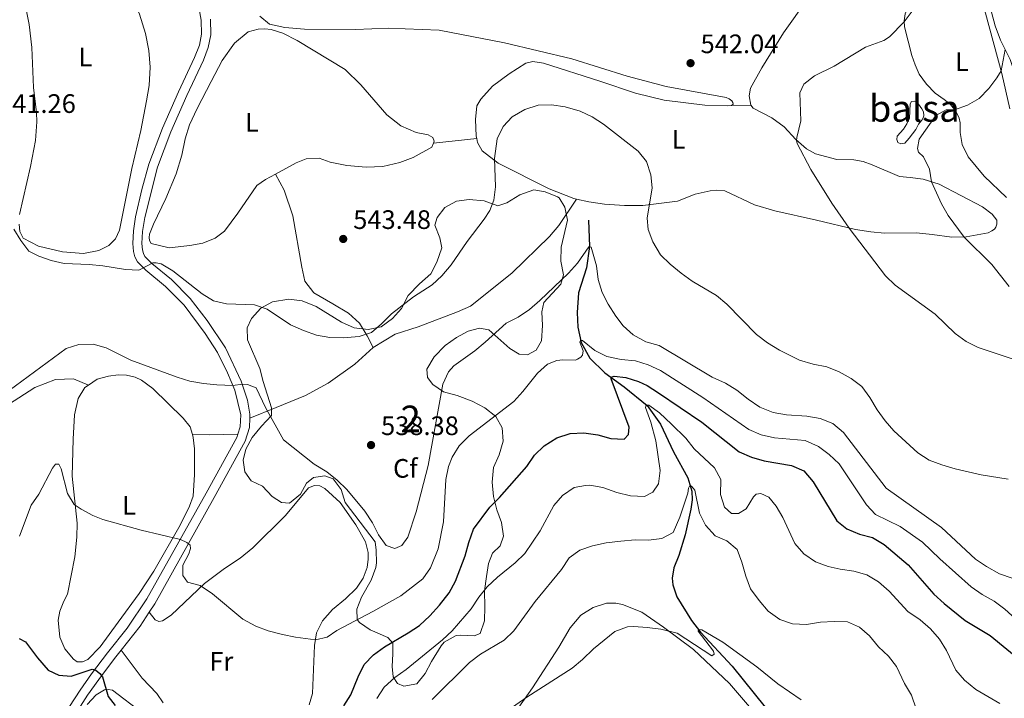
# Model space of a CAD drawing. Units: metres. Extents: x 628491 to 635430, y 702065 to 706822.
# Drawn here: x 634867 to 635236, y 702677 to 702931 of the extents above; entities that cross this region are included whole.
import ezdxf
from ezdxf.enums import TextEntityAlignment as Align

# ---------------------------------------------------------------- set-up
doc = ezdxf.new("R2010")
doc.units = ezdxf.units.M
doc.header["$MEASUREMENT"] = 0
doc.linetypes.add('DGN Style 3', pattern=[121.09594000000003, 86.49710000000002, -34.59884000000001])
for name, color, linetype, lineweight in [('Altimetria', 7, 'Continuous', 0), ('centroides', 7, 'Continuous', 0), ('Complex', 7, 'Continuous', 0), ('Entidades rusticas', 7, 'Continuous', 0), ('Hidrografía', 7, 'Continuous', 0), ('Viales-ffcc', 7, 'Continuous', 0), ('Zona arbolada', 7, 'Continuous', 0)]:
    doc.layers.add(name, color=color, linetype=linetype, lineweight=lineweight)
doc.styles.add('Style-Arial', font='txt')
doc.styles.add('Style-Arial Narrow', font='txt')

# ---------------------------------------------------------------- blocks, each defined once
blk = doc.blocks.new('5PATER')
at = {"layer": 'Altimetria', "linetype": 'Continuous', "lineweight": 0}
h = blk.add_hatch(color=250, dxfattribs=at)
edge = h.paths.add_edge_path()
edge.add_ellipse((1.001171767711639e-08, 1.001171767711639e-08), major_axis=(-1.095731443231309, -1.110710700762829), ratio=0.999422240966032, start_angle=0, end_angle=360)

msp = doc.modelspace()

# ---------------------------------------------------------------- linework, layer by layer
at = {"layer": 'Altimetria', "color": 30, "linetype": 'Continuous', "lineweight": 0, "flags": 128}
for points, elevation in [([(635238.841, 702803.794), (635226.0889999999, 702808.085), (635221.601, 702810.287), (635217.389, 702813.3030000001), (635209.953, 702820.6229999999), (635194.913, 702831.4580000001), (635191.294, 702834.915), (635177.717, 702852.899), (635171.223, 702862.155), (635163.3910000001, 702874.821), (635158.2590000001, 702884.591), (635157.967, 702885.6669999999), (635158.068, 702886.8049999999), (635159.6610000001, 702893.128), (635159.22, 702903.595), (635160.767, 702906.8700000001), (635164.754, 702909.996), (635172.098, 702913.628), (635183.7949999999, 702920.7350000001), (635190.7720000001, 702923.1540000001), (635192.8060000001, 702924.6329999999), (635198.3829999999, 702930.155), (635201.311, 702934.212)], 540), ([(635237.6329999999, 702831.017), (635231.149, 702839.2760000001), (635220.783, 702849.524), (635214.835, 702857.6440000001), (635212.3430000001, 702861.9850000001), (635208.6229999999, 702870.2220000001), (635207.7860000001, 702875.0190000001), (635205.6359999999, 702879.531), (635203.7450000001, 702881.29), (635203.2820000001, 702882.655), (635203.9820000001, 702886.273), (635210.2010000001, 702895.1259999999), (635214.0700000001, 702897.2690000001), (635217.2350000001, 702897.271), (635222.0900000001, 702898.962), (635226.429, 702901.44), (635230.064, 702905.202), (635233.122, 702909.233), (635234.6470000001, 702911.801), (635236.19, 702919.788)], 535), ([(634864.6570000001, 702852.463), (634867.2779999999, 702848.206), (634870.2479999999, 702844.1610000001), (634873.9439999999, 702842.3840000001), (634878.6359999999, 702840.6570000001), (634883.5290000001, 702839.6159999999), (634892.818, 702839.182), (634897.973, 702838.69), (634906.4539999999, 702837.2919999999), (634911.462, 702837.094), (634916.685, 702839.8200000001), (634917.97, 702839.8929999999), (634919.885, 702839.523), (634924.176, 702836.855), (634935.162, 702828.2180000001), (634939.513, 702825.6089999999), (634944.388, 702824.486), (634954.798, 702824.139), (634959.52, 702822.4850000001), (634968.3219999999, 702816.622), (634973.253, 702814.4269999999), (634978.1270000001, 702812.73), (634983.0549999999, 702811.814), (634988.1000000001, 702811.6669999999), (634994.0689999999, 702812.189), (634998.706, 702813.7409999999), (635002.46, 702816.923), (635006.159, 702820.71), (635014.3800000001, 702827.087), (635021.3759999999, 702831.6089999999), (635025.051, 702834.997), (635028.5320000001, 702839.0490000001), (635034.487, 702847.801), (635040.943, 702856.185), (635043.023, 702859.409), (635044.55, 702863.324), (635045.2239999999, 702868.28), (635044.7820000001, 702878.962), (635045.8300000001, 702886.348), (635047.9809999999, 702890.923), (635051.4369999999, 702894.53), (635056.169, 702897.3729999999), (635061.1980000001, 702898.9169999999), (635066.193, 702899.149), (635071.237, 702898.362), (635076.858, 702896.7609999999), (635081.378, 702894.527), (635085.6270000001, 702891.898), (635098.666, 702881.7220000001)], 540), ([(635098.666, 702881.7220000001), (635101.7679999999, 702877.804), (635103.3530000001, 702872.902), (635103.9280000001, 702867.926), (635101.9539999999, 702856.629), (635102.3770000001, 702852.342), (635104.1640000001, 702847.6740000001), (635107.0449999999, 702842.811), (635110.6229999999, 702839.3189999999), (635114.706, 702835.983), (635118.9040000001, 702832.986), (635128.0290000001, 702827.6159999999), (635131.8319999999, 702824.3700000001), (635143.038, 702813.03), (635147.057, 702809.8330000001), (635151.547, 702807.078), (635159.111, 702803.3530000001), (635164.1669999999, 702801.831), (635169.3430000001, 702800.8030000001), (635173.9820000001, 702798.94), (635178.4610000001, 702796.503), (635182.473, 702793.5190000001), (635185.5120000001, 702789.348), (635188.236, 702784.665), (635191.158, 702780.561), (635194.5149999999, 702776.8559999999), (635203.494, 702768.5490000001), (635207.703, 702765.8500000001), (635212.3999999999, 702764.04), (635217.435, 702762.544), (635227.227, 702760.337), (635237.2590000001, 702758.7350000001)], 540), ([(634862.908, 702791.95), (634884.2720000001, 702807.6710000001), (634889.014, 702809.2579999999), (634894.399, 702809.2930000001), (634899.2150000001, 702807.95), (634908.496, 702803.382), (634925.865, 702796.9950000001), (634930.639, 702795.5190000001), (634935.7690000001, 702794.547), (634940.747, 702794.071), (634946.706, 702793.858), (634950.3160000001, 702794.298), (634952.1669999999, 702794.212), (634955.521, 702792.9850000001), (634958.98, 702785.605), (634965.648, 702773.5260000001), (634977.23, 702764.321), (634981.94, 702761.483), (634985.861, 702758.3729999999), (634989.469, 702754.9010000001), (634996.2, 702746.712), (634999.0079999999, 702742.362), (635001.2779999999, 702737.8489999999), (635004.2350000001, 702733.835), (635007.4850000001, 702732.6610000001), (635010.047, 702733.8770000001), (635012.3360000001, 702736.9169999999), (635015.467, 702746.419), (635019.872, 702763.837), (635025.4580000001, 702794.3770000001), (635027.5109999999, 702798.956), (635029.5560000001, 702801.183), (635037.4739999999, 702806.855), (635041.3300000001, 702810.037), (635049.166, 702817.156), (635053.6140000001, 702819.4839999999), (635057.9180000001, 702822.3729999999), (635061.7220000001, 702825.7420000001), (635072.56, 702836), (635075.9110000001, 702839.712), (635080.1510000001, 702845.902), (635081, 702845.6669999999), (635082.9580000001, 702838.773), (635083.6780000001, 702833.621), (635085.118, 702828.737), (635087.452, 702824.3160000001), (635090.2919999999, 702819.869), (635093.023, 702816.2350000001), (635096.7380000001, 702812.8900000001), (635101.4890000001, 702810.206), (635106.5149999999, 702808.862), (635126.3729999999, 702796.9580000001), (635131.3759999999, 702794.7409999999), (635135.6059999999, 702792.075), (635139.8770000001, 702788.673), (635144.291, 702785.7790000001), (635149.2620000001, 702783.7239999999), (635154.183, 702782.837), (635161.913, 702782.3600000001), (635166.842, 702781.4110000001), (635171.605, 702779.5760000001), (635175.6159999999, 702776.263), (635191.534, 702755.3900000001), (635212.345, 702740.5889999999), (635225.0109999999, 702728.713), (635229.1769999999, 702725.9510000001), (635234.0630000001, 702723.274), (635238.7930000001, 702721.6510000001)], 535), ([(634866.8060000001, 702737.287), (634871.1740000001, 702748.969), (634874.0430000001, 702753.0630000001), (634879.1640000001, 702762.871), (634880.2350000001, 702764.3030000001), (634881.4469999999, 702764.308), (634882.3300000001, 702762.645), (634884.76, 702753.388), (634887.19, 702749.2790000001), (634889.8160000001, 702747.4979999999), (634894.254, 702745.1510000001), (634897.9469999999, 702743.6510000001), (634912.4169999999, 702739.649), (634927.1340000001, 702736.155), (634929.527, 702734.987), (634930.712, 702733.96), (634930.8940000001, 702732.7420000001), (634930.2350000001, 702730.729), (634928.02, 702726.439), (634927.9180000001, 702722.558), (634929.673, 702720.1599999999), (634934.507, 702718.804), (634939.084, 702715.72), (634950.5020000001, 702706.1780000001), (634955.281, 702703.594), (634959.9850000001, 702701.9010000001), (634965.284, 702700.48), (634970.2069999999, 702699.4280000001), (634977.675, 702698.439), (634982.048, 702699.4280000001), (634985.7509999999, 702702.004), (634999.1340000001, 702709.0549999999), (635009.6880000001, 702715.03), (635017.902, 702721.3319999999), (635020.7609999999, 702725.433), (635023.648, 702732.5490000001), (635025.726, 702742.723), (635026.503, 702758.5970000001), (635027.5320000001, 702763.466), (635028.898, 702767.0150000001), (635031.5290000001, 702771.267), (635035.2720000001, 702775.0090000001), (635052.003, 702787.8999999999), (635055.395, 702791.5530000001), (635060.9380000001, 702798.4280000001), (635064.6159999999, 702801.81), (635068.119, 702803.23), (635070.371, 702803.4909999999), (635075.1089999999, 702803.402), (635075.8999999999, 702803.6669999999), (635077.1329999999, 702804.49), (635077.828, 702805.185), (635078.0120000001, 702806.784), (635076.7890000001, 702810.0519999999), (635076.9839999999, 702810.689), (635077.7320000001, 702810.6680000001), (635082.4099999999, 702806.946), (635086.8929999999, 702804.7250000001), (635092.2080000001, 702803.6440000001), (635097.598, 702803.128), (635102.4029999999, 702801.5419999999), (635106.969, 702799.504), (635122.861, 702789.388), (635140.1140000001, 702777.3189999999), (635144.6939999999, 702775.315), (635149.7139999999, 702774.1669999999), (635161.2450000001, 702773.1669999999), (635166.1780000001, 702771.006), (635170.162, 702767.9850000001), (635173.9680000001, 702764.4680000001), (635184.1710000001, 702749.0819999999), (635187.5730000001, 702745.412), (635196.824, 702741.017), (635205.159, 702735.0590000001), (635211.6510000001, 702728.8319999999), (635223.4569999999, 702718.3319999999), (635227.571, 702715.49), (635232.048, 702712.9739999999)], 530), ([(635000.655, 702676.493), (635003.3740000001, 702680.6869999999), (635007.3859999999, 702684.344), (635011.632, 702687.395), (635025.2860000001, 702698.477), (635028.976, 702701.8530000001), (635036.067, 702710.098), (635038.855, 702714.479), (635042.0460000001, 702718.328), (635045.8940000001, 702721.993), (635052.5549999999, 702727.342), (635056.128, 702730.8389999999), (635061.959, 702739.3700000001), (635066.98, 702748.81), (635070.291, 702752.547), (635074.604, 702755.6070000001), (635078.939, 702756.408), (635080.4720000001, 702756.439), (635085.405, 702755.6329999999), (635090.665, 702753.7490000001), (635095.7990000001, 702752.4739999999), (635101.067, 702752.229), (635104.1740000001, 702753.8230000001), (635106.216, 702756.977), (635106.896, 702761.97), (635105.2139999999, 702773.146), (635103.4369999999, 702780.142), (635101.3910000001, 702785.6229999999), (635101.6270000001, 702786.4720000001), (635102.591, 702786.5179999999), (635106.5989999999, 702783.541), (635111.1229999999, 702779.3729999999), (635116.483, 702774.038), (635119.5800000001, 702770.112), (635127.277, 702762.993), (635129.618, 702758.5719999999), (635129.5460000001, 702753.0260000001), (635130.9780000001, 702748.243), (635133.5989999999, 702745.8640000001), (635136.2720000001, 702745.865), (635139.0970000001, 702747.6089999999), (635141.8870000001, 702752.0619999999), (635142.9110000001, 702753.068), (635144.592, 702753.31), (635147.5490000001, 702751.9140000001), (635150.3130000001, 702748.598), (635152.8940000001, 702744.315), (635157.325, 702734.659), (635160.6780000001, 702730.6869999999), (635165.0900000001, 702727.685), (635169.8289999999, 702726.007), (635174.355, 702724.9469999999), (635179.504, 702724.2420000001), (635184.315, 702722.889), (635188.7180000001, 702720.2180000001), (635192.685, 702716.7220000001), (635199.706, 702709.088), (635204.291, 702705.9180000001), (635208.1610000001, 702702.645), (635211.5149999999, 702698.744), (635214.189, 702694.5190000001), (635217.7320000001, 702687.1059999999), (635220.98, 702683.308), (635225.1810000001, 702679.872), (635234.1540000001, 702674.595)], 520), ([(635021.371, 702676.1640000001), (635035.4070000001, 702689.9169999999), (635039.5160000001, 702693.0519999999), (635048.351, 702698.381), (635051.9850000001, 702701.818), (635059.9920000001, 702712.865), (635069.8929999999, 702724.9010000001), (635072.7139999999, 702729.21), (635076.773, 702732.129), (635081.5190000001, 702733.7320000001), (635086.639, 702734.8), (635092.1939999999, 702735.4709999999), (635097.517, 702735.973), (635102.5390000001, 702735.8770000001), (635107.5020000001, 702736.4610000001), (635111.702, 702738.773), (635114.2390000001, 702744.48), (635117.21, 702753.493), (635117.5090000001, 702755.3740000001), (635117.814, 702756.1140000001), (635118.598, 702756.129), (635119.8770000001, 702754.635), (635121.645, 702745.929), (635123.8970000001, 702741.473), (635127.493, 702737.534), (635131.851, 702735.5760000001), (635135.72, 702732.405), (635137.494, 702727.648), (635138.952, 702722.3119999999), (635140.7760000001, 702717.658), (635143.926, 702713.22), (635147.412, 702709.2250000001), (635151.6769999999, 702706.084), (635156.425, 702704.5109999999), (635161.7609999999, 702704.2), (635167.0120000001, 702705.148), (635172.1499999999, 702705.3700000001), (635177.145, 702705.1740000001), (635181.5390000001, 702703.271), (635185.3160000001, 702699.993), (635188.702, 702695.868), (635192.408, 702692.4029999999), (635195.5120000001, 702688.4809999999), (635198.517, 702682.0860000001), (635201.075, 702677.6710000001), (635202.7960000001, 702672.6370000001)], 515), ([(635232.048, 702712.9739999999), (635236.0530000001, 702709.9809999999), (635240.1059999999, 702706.314), (635247.906, 702700.0530000001), (635260.2620000001, 702688.5430000001), (635267.321, 702681.1100000001), (635271.061, 702677.727), (635281.929, 702670.3659999999)], 530), ([(635048.7209999999, 702671.281), (635056.922, 702677.003), (635073.9580000001, 702687.868), (635077.815, 702691.0490000001), (635081.8430000001, 702695.0390000001), (635089.855, 702701.6000000001), (635094.5970000001, 702703.31), (635096.96, 702703.4450000001), (635101.952, 702703.1610000001), (635107.176, 702702.443), (635113.2450000001, 702701.02), (635126.206, 702692.4480000001), (635127.149, 702693.065), (635126.9280000001, 702694.176), (635121.152, 702701.699), (635121.24, 702702.338), (635122.4839999999, 702702.2339999999), (635130.416, 702697.5719999999), (635143.074, 702688.2960000001), (635150.9240000001, 702681.9269999999), (635159.669, 702675.987)], 510)]:
    msp.add_lwpolyline(points, dxfattribs=dict(at, elevation=elevation))
at = {"layer": 'Altimetria', "color": 30, "linetype": 'Continuous', "lineweight": 30, "elevation": 525, "flags": 128}
for points in [[(634988.281, 702673.6669999999), (634990.994, 702677.8659999999), (634993.6640000001, 702684.6089999999), (634995.996, 702689.287), (634999.4780000001, 702692.875), (635003.5449999999, 702695.8600000001), (635012.4850000001, 702701.115), (635016.6270000001, 702703.912), (635020.5789999999, 702707.53), (635024.183, 702711.416), (635027.736, 702716.04), (635030.1159999999, 702720.436), (635033.8319999999, 702730.003), (635035.1089999999, 702734.9469999999), (635036.915, 702739.9610000001), (635043.0260000001, 702748.216), (635046.6159999999, 702751.8189999999), (635056.8470000001, 702763.53), (635059.773, 702767.764), (635063.344, 702771.2579999999), (635068.139, 702774.2110000001), (635073.2050000001, 702775.787), (635078.308, 702776.047), (635083.456, 702775.342), (635088.337, 702773.9299999999), (635093.3360000001, 702773.78), (635095.0430000001, 702775.5020000001), (635095.2930000001, 702778.2390000001), (635088.483, 702796.354), (635088.5, 702796.9950000001), (635089.6499999999, 702797.392), (635094.021, 702796.8859999999), (635098.8200000001, 702795.369), (635102.065, 702793.788), (635106.271, 702791.071), (635122.4839999999, 702780.139), (635136.4809999999, 702768.94), (635141.0590000001, 702766.9299999999), (635145.895, 702765.6510000001), (635156.1610000001, 702763.8260000001), (635160.7250000001, 702761.79), (635164.199, 702757.7760000001), (635173.0430000001, 702743.037), (635176.815, 702740.087), (635181.5360000001, 702738.038), (635186.493, 702736.804), (635190.8019999999, 702734.263), (635199.875, 702726.5819999999), (635209.4469999999, 702715.615), (635213.31, 702712.1100000001), (635221.2150000001, 702705.7450000001), (635230.5050000001, 702700.051), (635244.4569999999, 702688.7749999999)], [(634866.6599999999, 702698.9850000001), (634868.98, 702697.7479999999), (634873.49, 702691.6780000001), (634877.503, 702687.0830000001), (634881.4450000001, 702685.199), (634886.104, 702684.8260000001), (634894.0320000001, 702687.422), (634895.4140000001, 702687.1000000001), (634896.913, 702685.8489999999), (634897.9140000001, 702684.5760000001), (634899.9650000001, 702677.1799999999), (634902.6229999999, 702673.905)]]:
    msp.add_lwpolyline(points, dxfattribs=at)
at = {"layer": 'Complex', "color": 142, "linetype": 'Continuous', "lineweight": 0, "elevation": 534.999, "flags": 128}
msp.add_lwpolyline([(635200.254, 702886.619), (635202.726, 702889.8330000001), (635203.7409999999, 702891.838), (635204.9199999999, 702893.3389999999), (635205.521, 702894.5), (635205.6440000001, 702895.102), (635205.537, 702896.4950000001), (635204.959, 702897.544), (635203.1030000001, 702900.158), (635202.2209999999, 702900.5020000001), (635201.111, 702900.281), (635200.6270000001, 702899.51), (635200.271, 702894.067), (635199.324, 702891.9180000001), (635198.0970000001, 702889.99), (635195.6769999999, 702887.381), (635195.5360000001, 702886.101), (635196.006, 702884.9839999999), (635197.0249999999, 702884.423), (635198.602, 702884.774)], close=True, dxfattribs=at)
at = {"layer": 'Complex', "color": 92, "linetype": 'DGN Style 3', "lineweight": 0}
msp.add_polyline3d([(635032.1340000001, 702700.287, 526.946), (635037.159, 702700.0150000001, 527.042), (635039.4029999999, 702700.902, 527.044), (635041.0120000001, 702705.6159999999, 527.376), (635041.148, 702710.815, 527.933), (635041.02, 702716.8060000001, 528.044), (635041.817, 702722.247, 528.2760000000001), (635042.5009999999, 702727.101, 529.269), (635044.0279999999, 702730.9820000001, 530.493), (635046.881, 702733.7579999999, 530.827), (635048.1869999999, 702737.3589999999, 531.05), (635047.3929999999, 702742.44, 530.939), (635045.6640000001, 702747.189, 531.1610000000001), (635044.3700000001, 702752.212, 531.495), (635043.94, 702757.5689999999, 532.163), (635044.44, 702763.044, 533.054), (635046.5630000001, 702767.906, 534.612), (635048.0490000001, 702772.9280000001, 535.28), (635047.6089999999, 702777.9280000001, 535.614), (635045.2280000001, 702782.267, 536.171), (635041.108, 702785.5109999999, 537.062), (635036.396, 702787.915, 537.5070000000001), (635030.7949999999, 702790.074, 538.029), (635025.659, 702791.4709999999, 539.908), (635021.665, 702794.217, 541.181), (635019.666, 702796.835, 541.626), (635019.392, 702799.9780000001, 541.849), (635022.149, 702804.5390000001, 541.96), (635026.307, 702808.855, 541.96), (635030.565, 702811.845, 541.96), (635034.9469999999, 702814.253, 541.96), (635039.1100000001, 702815.3559999999, 541.849), (635042.658, 702814.764, 541.849), (635050.527, 702807.716, 541.069), (635054.0360000001, 702805.628, 540.624), (635057.165, 702805.3319999999, 540.513), (635060.3470000001, 702807.102, 540.513), (635062.433, 702810.54, 540.513), (635062.7280000001, 702816.3770000001, 540.513), (635062.504, 702821.443, 540.513), (635063.2390000001, 702824.9880000001, 540.735), (635069.618, 702831.8049999999, 540.29), (635070.7080000001, 702835.3400000001, 541.292), (635069.6300000001, 702840.429, 541.626), (635069.77, 702845.771, 541.626), (635072.105, 702855.865, 542.519), (635071.1599999999, 702860.773, 542.739), (635068.969, 702864.1810000001, 543.073), (635068.3670000001, 702864.6359999999, 543.162), (635063.827, 702866.5249999999, 543.964), (635059.497, 702867.2080000001, 543.964), (635054.317, 702865.348, 544.075), (635049.463, 702862.3389999999, 544.298), (635046.0120000001, 702861.2180000001, 544.298), (635040.858, 702863.0630000001, 544.966), (635035.2420000001, 702863.638, 545.856), (635030.521, 702862.9780000001, 546.19), (635026.182, 702860.5970000001, 546.19), (635023.3049999999, 702856.895, 545.968), (635022.446, 702853.9950000001, 545.522), (635024.246, 702849.244, 544.966), (635025.0730000001, 702845.4439999999, 544.966), (635023.229, 702840.131, 544.966), (635020.898, 702835.7180000001, 545.189), (635016.737, 702831.9780000001, 545.745), (635012.4850000001, 702827.5689999999, 545.737), (635009.922, 702822.69, 545.633), (635006.5619999999, 702818.9880000001, 545.745), (635002.3319999999, 702815.8470000001, 545.652), (634997.4720000001, 702814.807, 545.856), (634992.1429999999, 702815.4450000001, 546.19), (634987.423, 702817.564, 546.19), (634977.9780000001, 702823.416, 546.433), (634972.706, 702825.5430000001, 546.753), (634967.764, 702826.2039999999, 546.636), (634961.587, 702825.23, 546.636), (634957.199, 702822.8459999999, 546.636), (634953.675, 702818.9469999999, 546.524), (634952.088, 702815.496, 546.0790000000001), (634952.256, 702811.0009999999, 544.966), (634956.892, 702800.192, 542.96), (634958.119, 702795.381, 542.294), (634961.209, 702785.4650000001, 542.294), (634961.206, 702782.6140000001, 541.849), (634957.469, 702778.5390000001, 541.148), (634953.9280000001, 702774.354, 540.796), (634951.6089999999, 702769.9650000001, 540.179), (634950.5730000001, 702765.7860000001, 539.845), (634951.2450000001, 702761.4920000001, 539.7330000000001), (634953.581, 702758.1529999999, 539.7330000000001), (634957.875, 702756.1159999999, 540.4010000000001), (634961.409, 702752.246, 540.179), (634964.983, 702749.943, 540.179), (634967.8999999999, 702749.7239999999, 540.179), (634972.0490000001, 702753.0360000001, 540.179), (634974.2960000001, 702757.183, 540.179), (634976.9199999999, 702759.395, 540.29), (634981.139, 702759.926, 540.735), (634984.338, 702758.8729999999, 540.851), (634987.2779999999, 702754.8470000001, 540.958), (634988.791, 702750.0320000001, 540.958), (635000.0220000001, 702735.27, 539.288), (635000.4369999999, 702732.051, 539.177), (635000.527, 702727.345, 538.398), (635000.2579999999, 702725.608, 538.14), (634998.577, 702720.9099999999, 537.5070000000001), (634994.9169999999, 702714.52, 537.062), (634993.2309999999, 702710.003, 536.616), (634993.344, 702706.1510000001, 535.948), (634994.2250000001, 702704.956, 535.6510000000001), (634998.229, 702702.1740000001, 534.612), (635004.784, 702699.3659999999, 533.499), (635006.6510000001, 702697.1780000001, 533.388), (635006.689, 702693.186, 532.275), (635006.493, 702688.416, 530.3820000000001), (635006.8219999999, 702684.6300000001, 529.38), (635008.466, 702682.092, 528.712), (635010.8630000001, 702681.1030000001, 527.821), (635015.6610000001, 702681.9750000001, 527.488), (635018.7550000001, 702685.814, 527.488), (635021.227, 702690.382, 527.042), (635024.8, 702696.2039999999, 527.042), (635025.9580000001, 702697.571, 527.022), (635030.389, 702700.0490000001, 526.931)], close=True, dxfattribs=at)
at = {"layer": 'Entidades rusticas', "color": 92, "linetype": 'Continuous', "lineweight": 0, "extrusion": (0.03854536406263029, 0.0008990172376123682, 0.9992564469030389), "elevation": 25654.70563785109, "flags": 128}
msp.add_lwpolyline([(687898.1142974242, -650845.4121132004), (687898.1142974242, -650852.6224333737)], dxfattribs=at)
at = {"layer": 'Entidades rusticas', "color": 92, "linetype": 'Continuous', "lineweight": 0}
for points in [[(635240.538, 702908.2139999999, 534.097), (635240.0530000001, 702910.0660000001, 534.244), (635238.037, 702916.0700000001, 534.745), (635234.4140000001, 702923.3640000001, 535.245), (635232.379, 702928.656, 535.5790000000001), (635230.2110000001, 702937.051, 536.303), (635227.0390000001, 702951.9950000001, 537.973), (635223.0760000001, 702978.933, 539.866), (635220.3319999999, 702999.354, 541.814), (635218.764, 703006.166, 542.482), (635215.6370000001, 703016.048, 543.094), (635211.9380000001, 703028.5819999999, 544.597), (635209.233, 703039.5930000001, 545.376), (635208.104, 703048.2110000001, 546.1560000000001), (635205.4510000001, 703061.217, 546.99), (635199.4680000001, 703083.148, 549.8290000000001)], [(634863.7509999999, 703010.378, 549.971), (634870.79, 703006.986, 549.47), (634875.324, 703003.233, 549.415), (634881.199, 702997.591, 548.914), (634885.4950000001, 702991.527, 548.524), (634890.1270000001, 702983.3160000001, 548.023), (634911.692, 702933.145, 544.461), (634913.996, 702925.8500000001, 544.1270000000001), (634915.2520000001, 702919.4029999999, 543.737), (634915.7320000001, 702913.2250000001, 543.514), (634915.3740000001, 702906.3570000001, 543.236), (634914.405, 702900.6440000001, 543.1800000000001), (634912.26, 702889.5109999999, 542.5120000000001), (634908.8910000001, 702875.166, 541.844), (634904.2239999999, 702852.0530000001, 540.9540000000001), (634902.7509999999, 702848.8840000001, 540.898), (634900.2960000001, 702846.311, 540.843), (634896.54, 702844.4140000001, 540.676), (634890.7390000001, 702843.354, 540.453), (634882.844, 702843.9880000001, 540.397), (634873.9169999999, 702846.04, 540.509), (634868.1510000001, 702849.041, 540.509), (634866.8640000001, 702851.605, 540.453), (634866.615, 702854.3200000001, 540.397)], [(635201.193, 702917.6400000001, 538.585), (635198.48, 702928.3670000001, 539.865), (635198.3600000001, 702930.5789999999, 540.032), (635198.713, 702933.172, 540.032), (635200.1130000001, 702936.271, 540.144), (635203.8630000001, 702942.017, 540.144), (635213.8119999999, 702955.869, 539.587), (635217.433, 702962.1529999999, 539.476), (635218.8360000001, 702962.6510000001, 539.476), (635220.0009999999, 702962.229, 539.42), (635222.01, 702958.6840000001, 539.309), (635224.406, 702952.1710000001, 538.696), (635227.142, 702939.6259999999, 537.583), (635234.906, 702910.842, 534.9110000000001), (635237.9439999999, 702897.577, 533.3530000000001)], [(634872.0549999999, 702905.5660000001, 542.067), (634871.3430000001, 702920.588, 542.735), (634870.395, 702929.273, 543.125), (634869.04, 702936.0789999999, 543.347), (634861.53, 702959.547, 545.964)], [(635162.0660000001, 702938.865, 544.907), (635153.0700000001, 702926.057, 543.181), (635144.9569999999, 702912.906, 542.179), (635140.767, 702905.318, 541.678), (635140.264, 702902.4450000001, 541.567), (635140.815, 702898.9739999999, 541.456)], [(635133.612, 702898.8060000001, 541.734), (635134.1969999999, 702899.361, 541.734), (635134.1410000001, 702899.9680000001, 541.79), (635133.7649999999, 702900.548, 541.845), (635132.753, 702901.3940000001, 541.845), (635131.5900000001, 702901.888, 541.957), (635109.104, 702906.0050000001, 542.402), (635094.558, 702909.842, 542.458), (635073.773, 702916.338, 542.235), (635048.594, 702922.378, 542.569), (635024.057, 702927.119, 543.07), (635004.939, 702927.8330000001, 543.404), (634992.632, 702927.371, 543.738), (634973.605, 702927.477, 544.4060000000001), (634966.1710000001, 702928.0279999999, 544.573), (634960.5050000001, 702929.388, 544.573), (634956.838, 702932.2990000001, 544.628)], [(634962.744, 702873.1370000001, 544.035), (634958.996, 702871.074, 544.126), (634955.7309999999, 702868.879, 544.07), (634948.5449999999, 702858.4469999999, 543.458), (634943.594, 702851.77, 542.846), (634940.102, 702849.0460000001, 542.623), (634935.53, 702847.277, 542.289), (634930.622, 702846.301, 541.955), (634922.8330000001, 702845.507, 541.789), (634916.1399999999, 702847.1440000001, 541.566), (634915.4199999999, 702848.2320000001, 541.566), (634915.307, 702849.3389999999, 541.622), (634915.517, 702850.5449999999, 541.844), (634916.9709999999, 702854.3559999999, 542.178), (634921.571, 702864, 542.735), (634925.4480000001, 702873.271, 543.013), (634927.592, 702880.271, 543.4590000000001), (634928.855, 702886.3319999999, 543.57), (634930.4880000001, 702891.5279999999, 543.96), (634933.3589999999, 702897.7250000001, 544.071), (634938.5430000001, 702907.888, 544.683), (634942.6680000001, 702915.727, 544.628), (634947.3630000001, 702922.1969999999, 544.628), (634952.4990000001, 702926.446, 544.628), (634956.233, 702927.4890000001, 544.628), (634958.73, 702927.601, 544.628), (634961.1100000001, 702927.29, 544.628), (634965.423, 702925.9650000001, 544.516), (634970.875, 702923.256, 544.238), (634988.871, 702912.308, 543.793), (634994.709, 702906.632, 543.57), (635004.4610000001, 702895.2930000001, 543.236), (635009.628, 702891.202, 542.79), (635015.4439999999, 702888.733, 542.289), (635019.8740000001, 702887.798, 542.289), (635021.666, 702886.824, 542.289), (635022.199, 702885.4210000001, 542.289), (635021.926, 702884.713, 542.379)], [(635038.104, 702886.4880000001, 540.748), (635037.949, 702887.3759999999, 540.788), (635037.7180000001, 702893.548, 540.732), (635038.173, 702898.6669999999, 540.732), (635039.7, 702901.193, 540.732), (635044.034, 702906.105, 540.676), (635050.2849999999, 702910.7520000001, 541.066), (635056.554, 702914.7220000001, 541.289), (635059.1359999999, 702915.331, 541.289), (635063.182, 702914.6910000001, 541.2330000000001), (635084.2820000001, 702908.0090000001, 541.177), (635097.6329999999, 702903.4180000001, 541.289), (635108.436, 702900.8900000001, 541.456), (635123.6740000001, 702898.9950000001, 541.9010000000001), (635132.2550000001, 702898.699, 541.678), (635133.612, 702898.8060000001, 541.734)], [(635236.648, 702864.3970000001, 531.6270000000001), (635228.301, 702872.2779999999, 532.072), (635222.3640000001, 702879.632, 532.518), (635220.0260000001, 702884.254, 533.13), (635219.3219999999, 702888.656, 533.631), (635219.31, 702892.2919999999, 534.1320000000001), (635218.9639999999, 702894.047, 534.466), (635217.7139999999, 702896.6810000001, 534.856), (635215.6780000001, 702899.193, 535.468), (635213.375, 702901.071, 536.247), (635209.9099999999, 702903.4780000001, 536.859), (635206.754, 702906.804, 537.36), (635203.9299999999, 702910.548, 537.806), (635202.419, 702914.1159999999, 538.028), (635201.193, 702917.6400000001, 538.585)], [(634866.817, 702857.95, 540.397), (634870.922, 702875.9099999999, 540.843), (634872.783, 702885.733, 541.121), (634873.2139999999, 702892.6710000001, 541.399), (634873.1270000001, 702896.166, 541.566), (634872.0549999999, 702905.5660000001, 542.067)], [(635140.815, 702898.9739999999, 541.456), (635141.6769999999, 702897.882, 541.4), (635148.6740000001, 702894.2420000001, 541.01), (635153.325, 702890.842, 540.621), (635157.69, 702886.094, 540.008), (635161.767, 702882.531, 539.563), (635165.0700000001, 702880.7339999999, 539.563), (635173.068, 702878.6000000001, 538.7280000000001), (635179.4070000001, 702878.4340000001, 538.171), (635183.0249999999, 702877.8049999999, 537.949), (635186.345, 702876.649, 537.837), (635196.6000000001, 702872.247, 536.279), (635200.5449999999, 702871.858, 535.5550000000001), (635205.446, 702871.1950000001, 535.444), (635211.4210000001, 702869.3640000001, 534.609), (635227.6610000001, 702860.814, 533.997), (635231.368, 702858.115, 533.217), (635233.0889999999, 702855.7890000001, 532.995), (635233.017, 702854.4010000001, 532.995), (635232.7380000001, 702853.2679999999, 532.995), (635232.217, 702852.4269999999, 533.162), (635231.131, 702851.8130000001, 533.273), (635229.7930000001, 702851.065, 533.718), (635221.557, 702849.534, 534.8870000000001), (635216.209, 702849.46, 535.667), (635208.824, 702850.5090000001, 536.669), (635202.994, 702851.0530000001, 537.17), (635190.9820000001, 702850.976, 538.784), (635185.899, 702851.4650000001, 539.619), (635180.0419999999, 702852.331, 539.7860000000001), (635165.524, 702855.8829999999, 541.122), (635149.862, 702859.3219999999, 541.957), (635142.26, 702861.588, 542.179), (635131.1699999999, 702866.797, 541.957), (635127.935, 702867.095, 541.9010000000001), (635125.6130000001, 702866.871, 541.9010000000001), (635119.949, 702865.594, 541.567), (635113.395, 702862.9850000001, 540.955), (635100.3800000001, 702861.331, 539.7860000000001), (635093.5390000001, 702861.4029999999, 539.229), (635085.9610000001, 702861.8859999999, 538.895), (635080.138, 702862.716, 538.784), (635075.506, 702863.7509999999, 538.784)], [(635021.926, 702884.713, 542.379), (635021.358, 702883.233, 542.568), (635014.344, 702879.3900000001, 542.846), (635009.3389999999, 702877.4180000001, 542.846), (635002.8870000001, 702875.9839999999, 543.013), (634996.6429999999, 702875.719, 543.236), (634989.4240000001, 702876.3, 543.347), (634983.257, 702877.567, 543.403), (634979.0549999999, 702879.0660000001, 543.625), (634974.203, 702878.8729999999, 543.9590000000001), (634970.494, 702877.402, 543.848), (634962.744, 702873.1370000001, 544.035)], [(635075.506, 702863.7509999999, 538.784), (635074.541, 702863.967, 538.784), (635065.298, 702867.5590000001, 539.118), (635046.2, 702877.2180000001, 539.619), (635040.156, 702881.8659999999, 540.342), (635038.3829999999, 702884.906, 540.676), (635038.104, 702886.4880000001, 540.748)], [(634892.631, 702794.0320000001, 533.587), (634895.8119999999, 702796.1810000001, 534.052), (634900.1540000001, 702797.3500000001, 534.219), (634903.696, 702797.8630000001, 534.163), (634906.8999999999, 702797.743, 534.163), (634910.088, 702797.0179999999, 534.163), (634912.517, 702795.8500000001, 534.163), (634916.71, 702792.676, 534.052), (634928.1440000001, 702781.578, 533.551), (634930.6969999999, 702778.375, 533.217), (634931.547, 702775.4979999999, 532.895)], [(634931.547, 702775.4979999999, 532.895), (634931.8759999999, 702774.389, 532.771), (634932.3330000001, 702770.065, 532.549), (634932.3659999999, 702760.442, 531.825), (634931.8319999999, 702752.2949999999, 531.268), (634930.4510000001, 702748.554, 530.879), (634926.9510000001, 702741.4469999999, 530.378), (634917.0560000001, 702724.2080000001, 528.986), (634911.6000000001, 702715.905, 528.04), (634903.797, 702705.098, 526.982), (634896.9280000001, 702695.905, 526.147), (634892.3840000001, 702691.142, 525.479), (634890.402, 702690.267, 525.702), (634888.4040000001, 702690.212, 525.702), (634887.006, 702691.247, 525.813), (634883.72, 702695.0390000001, 526.092), (634881.8759999999, 702699.4709999999, 526.37), (634881.1880000001, 702705.868, 526.481), (634881.811, 702709.237, 526.7040000000001), (634883.3330000001, 702712.939, 526.815), (634884.756, 702715.574, 527.094), (634887.513, 702729.6499999999, 528.652), (634888.203, 702736.973, 529.2090000000001), (634888.3389999999, 702742.173, 529.598), (634886.45, 702759.862, 530.6), (634886.814, 702773.7509999999, 531.547), (634887.372, 702782.824, 532.549), (634888.781, 702788.9880000001, 533.217), (634891.24, 702793.0930000001, 533.384), (634892.631, 702794.0320000001, 533.587)], [(634915.3929999999, 702708.842, 527.788), (634917.6329999999, 702705.932, 527.899), (634919.007, 702705.3260000001, 528.121), (634920.331, 702705.541, 528.288), (634923.5590000001, 702707.7010000001, 528.734), (634936.095, 702719.632, 530.125), (634943.5460000001, 702725.1740000001, 530.96), (634949.493, 702729.1170000001, 531.461), (634954.193, 702733.021, 531.962), (634966.4110000001, 702745.067, 533.298), (634975.058, 702755.496, 534.3), (634977.362, 702756.362, 534.3), (634979.352, 702756.1680000001, 534.3), (634981.217, 702755.264, 534.3), (634986.923, 702749.9469999999, 534.3), (634992.8700000001, 702741.6300000001, 533.91), (634996.4439999999, 702735.193, 533.243), (634997.443, 702731.176, 533.076), (634997.4510000001, 702728.7520000001, 533.02), (634997.0460000001, 702725.5549999999, 532.574), (634995.5889999999, 702721.6370000001, 532.1850000000001), (634993.102, 702717.818, 531.851), (634988.8999999999, 702713.865, 531.628), (634984.021, 702709.895, 531.1270000000001), (634980.274, 702705.645, 530.626), (634978.1240000001, 702701.104, 530.125), (634977.3219999999, 702696.3489999999, 529.902), (634976.5290000001, 702678.3019999999, 528.566), (634975.315, 702674.129, 528.232)], [(635052.3970000001, 702671.044, 509.82), (635059.092, 702680.419, 510.098), (635068.865, 702695.7010000001, 511.044), (635073.1880000001, 702702.929, 511.211), (635077.1270000001, 702707.744, 511.1), (635081.8, 702710.6499999999, 511.155), (635086.7590000001, 702712.1950000001, 510.933), (635090.287, 702712.21, 510.989), (635092.8049999999, 702711.7520000001, 511.155), (635099.963, 702708.8559999999, 510.542), (635108.19, 702703.223, 510.097), (635119.3740000001, 702694.8049999999, 509.429), (635132.868, 702682.0860000001, 508.594), (635144.8330000001, 702668.1599999999, 507.703)], [(634920.629, 702674.811, 526.673), (634918.229, 702678.402, 526.784), (634912.784, 702684.139, 526.84), (634904.7990000001, 702694.5449999999, 526.297)], [(634892.1059999999, 702674.2749999999, 524.446), (634895.548, 702677.8200000001, 525.059), (634898.591, 702679.7, 525.114), (634900.02, 702679.841, 525.17), (634901.581, 702679.5860000001, 525.2810000000001), (634912.726, 702671.0619999999, 525.2810000000001)]]:
    msp.add_polyline3d(points, dxfattribs=at)
at = {"layer": 'Hidrografía', "color": 142, "linetype": 'Continuous', "lineweight": 0, "elevation": 534.999, "flags": 128}
msp.add_lwpolyline([(635200.254, 702886.619), (635198.602, 702884.774), (635197.0249999999, 702884.423), (635196.006, 702884.9839999999), (635195.5360000001, 702886.101), (635195.6769999999, 702887.381), (635198.0970000001, 702889.99), (635199.324, 702891.9180000001), (635200.271, 702894.067), (635200.6270000001, 702899.51), (635201.111, 702900.281), (635202.2209999999, 702900.5020000001), (635203.1030000001, 702900.158), (635204.959, 702897.544), (635205.537, 702896.4950000001), (635205.6440000001, 702895.102), (635205.521, 702894.5), (635204.9199999999, 702893.3389999999), (635203.7409999999, 702891.838), (635202.726, 702889.8330000001), (635200.254, 702886.619)], dxfattribs=at)
at = {"layer": 'Hidrografía', "color": 142, "linetype": 'DGN Style 3', "lineweight": 25}
msp.add_polyline3d([(635080.054, 702855.875, 536.8), (635080.436, 702845.9580000001, 535.13), (635079.23, 702838.007, 533.905), (635076.273, 702828.534, 532.347), (635075.798, 702821.277, 531.567), (635076.0800000001, 702815.71, 530.899), (635077.213, 702809.9780000001, 529.7860000000001), (635080.5519999999, 702804.118, 528.895), (635086.1100000001, 702798.6270000001, 525.89), (635093.3829999999, 702793.304, 523.3290000000001), (635101.967, 702786.3090000001, 520.101), (635106.987, 702779.335, 518.097), (635111.9180000001, 702768.943, 516.427), (635117.2930000001, 702759.1799999999, 515.202), (635118.8030000001, 702754.2220000001, 514.7570000000001), (635118.861, 702751.014, 514.534), (635118.3400000001, 702747.4639999999, 514.312), (635116.2350000001, 702737.825, 513.087), (635113.895, 702730.118, 512.419), (635112.0630000001, 702725.462, 511.862), (635111.321, 702721.632, 511.194), (635111.6100000001, 702719.0590000001, 511.194), (635113.132, 702714.6000000001, 510.749), (635118.601, 702705.69, 510.193), (635122.0519999999, 702701.395, 509.97), (635133.905, 702688.612, 508.411), (635161.172, 702654.7550000001, 505.405)], dxfattribs=at)
at = {"layer": 'Viales-ffcc', "color": 250, "linetype": 'DGN Style 3', "lineweight": 0, "extrusion": (0.09918043756028709, 0.01088177009948755, 0.995009963711345), "elevation": 71170.05484347433, "flags": 128}
msp.add_lwpolyline([(629434.9042460774, -704305.7468565267), (629434.9042460774, -704322.1035595257)], dxfattribs=at)
at = {"layer": 'Viales-ffcc', "color": 250, "linetype": 'DGN Style 3', "lineweight": 0, "extrusion": (-0.02252724955766153, -0.8556258968355447, 0.5171042909237329), "elevation": -615340.6148704857, "flags": 128}
msp.add_lwpolyline([(616215.0636662692, 372379.7482995427), (616221.3328379847, 372379.7482995428), (616232.0546725506, 372380.6946470169)], dxfattribs=at)
at = {"layer": 'Viales-ffcc', "color": 250, "linetype": 'Continuous', "lineweight": 0, "extrusion": (0.01323507773765363, -0.1134126735225408, 0.993459812071806), "elevation": -70768.59772866707, "flags": 128}
msp.add_lwpolyline([(712087.9973896118, 620354.7702747744), (712084.0531413951, 620349.9709327358), (712075.81760739, 620341.7122109428)], dxfattribs=at)
at = {"layer": 'Viales-ffcc', "color": 250, "linetype": 'DGN Style 3', "lineweight": 0}
for points in [[(634933.4280000001, 702938.311, 545.19), (634934.896, 702930.8840000001, 544.804), (634935.014, 702925.631, 544.574), (634934.2280000001, 702921.4820000001, 544.351), (634932.398, 702916.8330000001, 544.14), (634926.3230000001, 702904.013, 543.628), (634920.325, 702890.284, 542.88), (634915.2039999999, 702876.7919999999, 542.1800000000001), (634912.6410000001, 702867.3800000001, 541.679), (634910.27, 702857.1070000001, 541.234), (634909.49, 702851.818, 540.956), (634909.1880000001, 702847.0860000001, 540.789), (634909.5, 702844.0490000001, 540.566), (634910.02, 702842.111, 540.51), (634910.9340000001, 702840.2690000001, 540.343), (634914.057, 702837.051, 539.843), (634921.4539999999, 702831.013, 538.952), (634928.416, 702823.9070000001, 537.95), (634936.3740000001, 702813.3940000001, 536.8870000000001), (634941.0109999999, 702806.233, 536.113), (634944.733, 702798.6510000001, 535.445), (634947.4469999999, 702792.0590000001, 534.833), (634949.699, 702782.8060000001, 534.109), (634949.4739999999, 702778.2860000001, 533.942), (634948.5449999999, 702775.54, 533.705)], [(634962.744, 702873.1370000001, 544.035), (634965.9340000001, 702867.0660000001, 544.2570000000001), (634969.2479999999, 702857.5, 543.923), (634972.521, 702838.2409999999, 543.033), (634973.665, 702832.9369999999, 542.476), (634977.0449999999, 702828.6440000001, 541.474), (634984.1340000001, 702824.467, 541.585), (634990.03, 702820.963, 540.583), (634994.2080000001, 702817.2180000001, 540.249), (634997.078, 702812.51, 540.027), (634999.2930000001, 702808.131, 539.4)], [(634999.2930000001, 702808.131, 539.4), (635007.5789999999, 702813.1229999999, 538.629), (635016.132, 702815.8219999999, 537.85), (635030.9610000001, 702821.4210000001, 537.182), (635035.7919999999, 702823.5760000001, 537.182), (635051.2990000001, 702835.9979999999, 536.9590000000001), (635065.413, 702849.669, 537.182), (635068.8700000001, 702853.7849999999, 537.07), (635075.506, 702863.7509999999, 538.784)], [(634953.0860000001, 702781.6229999999, 534.064), (634962.953, 702785.5689999999, 535.734), (634973.976, 702790.0560000001, 536.514), (634982.4380000001, 702794.7520000001, 537.85), (634992.389, 702801.9040000001, 539.297), (634999.2930000001, 702808.131, 539.4)], [(634848.716, 702779.227, 535.457), (634853.6399999999, 702780.9380000001, 534.9), (634872.4890000001, 702793.06, 534.232), (634880.1950000001, 702796.1370000001, 533.675), (634886.9709999999, 702796.3160000001, 533.341), (634892.631, 702794.0320000001, 533.587)], [(634948.5449999999, 702775.54, 533.705), (634948.1599999999, 702774.3999999999, 533.6080000000001), (634936.672, 702753.4610000001, 531.159), (634914.534, 702713.808, 528.124), (634907.158, 702702.845, 526.929), (634899.6810000001, 702693.5970000001, 525.982), (634893.7039999999, 702685.673, 524.72), (634889.442, 702679.663, 524.1030000000001), (634885.4720000001, 702673.469, 523.643)]]:
    msp.add_polyline3d(points, dxfattribs=at)
at = {"layer": 'Viales-ffcc', "color": 250, "linetype": 'Continuous', "lineweight": 0}
for points in [[(634938.307, 702931.256, 544.804), (634938.44, 702925.348, 544.574), (634937.527, 702920.5290000001, 544.351), (634935.7180000001, 702915.8700000001, 544.1560000000001), (634929.435, 702902.5959999999, 543.628), (634923.4909999999, 702888.9920000001, 542.88), (634918.459, 702875.733, 542.1800000000001), (634913.7010000001, 702856.8130000001, 541.25), (634912.9010000001, 702851.533, 540.9590000000001), (634912.618, 702847.152, 540.789), (634912.8729999999, 702844.6699999999, 540.566), (634913.233, 702843.325, 540.51), (634913.7590000001, 702842.2660000001, 540.343), (634916.372, 702839.574, 539.843), (634923.763, 702833.541, 538.952), (634930.7479999999, 702826.452, 537.987), (634937.112, 702818.2609999999, 537.168), (634943.99, 702807.9210000001, 536.113), (634949.7949999999, 702795.479, 535.038), (634952.1669999999, 702788.3230000001, 534.457), (634953.138, 702783.132, 534.109), (634953.0860000001, 702781.6229999999, 534.064)], [(634953.0860000001, 702781.6229999999, 534.064), (634952.969, 702778.1340000001, 533.964), (634951.3019999999, 702773.0190000001, 533.6080000000001), (634939.663, 702751.8049999999, 531.159), (634917.45, 702712.017, 528.124), (634915.3929999999, 702708.842, 527.788)], [(634874.3030000001, 702582.156, 516.422), (634874.4410000001, 702588.5, 516.909), (634875.2010000001, 702606.0349999999, 517.712), (634875.919, 702610.72, 518.356), (634877.49, 702619.6869999999, 518.913), (634879.9240000001, 702630.6939999999, 519.765), (634880.3570000001, 702635.9180000001, 520.157), (634880.733, 702651.3219999999, 521.437), (634881.273, 702656.267, 521.955), (634882.3559999999, 702660.5889999999, 522.642), (634883.896, 702664.27, 523.088), (634885.486, 702667.155, 523.3050000000001), (634892.277, 702677.75, 524.1030000000001), (634896.463, 702683.6540000001, 524.72), (634902.375, 702691.4920000001, 525.982), (634904.7990000001, 702694.5449999999, 526.297)]]:
    msp.add_polyline3d(points, dxfattribs=at)
at = {"layer": 'Zona arbolada', "color": 92, "linetype": 'DGN Style 3', "lineweight": 0}
for points in [[(635032.1340000001, 702700.287, 526.946), (635030.389, 702700.0490000001, 526.931), (635025.9580000001, 702697.571, 527.022), (635024.8, 702696.2039999999, 527.042), (635021.227, 702690.382, 527.042), (635018.7550000001, 702685.814, 527.488), (635015.6610000001, 702681.9750000001, 527.488), (635010.8630000001, 702681.1030000001, 527.821), (635008.466, 702682.092, 528.712), (635006.8219999999, 702684.6300000001, 529.38), (635006.493, 702688.416, 530.3820000000001), (635006.689, 702693.186, 532.275), (635006.6510000001, 702697.1780000001, 533.388), (635004.784, 702699.3659999999, 533.499), (634998.229, 702702.1740000001, 534.612), (634994.2250000001, 702704.956, 535.6510000000001), (634993.344, 702706.1510000001, 535.948), (634993.2309999999, 702710.003, 536.616), (634994.9169999999, 702714.52, 537.062), (634998.577, 702720.9099999999, 537.5070000000001), (635000.2579999999, 702725.608, 538.14), (635000.527, 702727.345, 538.398), (635000.4369999999, 702732.051, 539.177), (635000.0220000001, 702735.27, 539.288), (634988.791, 702750.0320000001, 540.958), (634987.2779999999, 702754.8470000001, 540.958), (634984.338, 702758.8729999999, 540.851), (634981.139, 702759.926, 540.735), (634976.9199999999, 702759.395, 540.29), (634974.2960000001, 702757.183, 540.179), (634972.0490000001, 702753.0360000001, 540.179), (634967.8999999999, 702749.7239999999, 540.179), (634964.983, 702749.943, 540.179), (634961.409, 702752.246, 540.179), (634957.875, 702756.1159999999, 540.4010000000001), (634953.581, 702758.1529999999, 539.7330000000001), (634951.2450000001, 702761.4920000001, 539.7330000000001), (634950.5730000001, 702765.7860000001, 539.845), (634951.6089999999, 702769.9650000001, 540.179), (634953.9280000001, 702774.354, 540.796), (634957.469, 702778.5390000001, 541.148), (634961.206, 702782.6140000001, 541.849), (634961.209, 702785.4650000001, 542.294), (634958.119, 702795.381, 542.294), (634956.892, 702800.192, 542.96), (634952.256, 702811.0009999999, 544.966), (634952.088, 702815.496, 546.0790000000001), (634953.675, 702818.9469999999, 546.524), (634957.199, 702822.8459999999, 546.636), (634961.587, 702825.23, 546.636), (634967.764, 702826.2039999999, 546.636), (634972.706, 702825.5430000001, 546.753), (634977.9780000001, 702823.416, 546.433), (634987.423, 702817.564, 546.19), (634992.1429999999, 702815.4450000001, 546.19), (634997.4720000001, 702814.807, 545.856), (635002.3319999999, 702815.8470000001, 545.652), (635006.5619999999, 702818.9880000001, 545.745), (635009.922, 702822.69, 545.633), (635012.4850000001, 702827.5689999999, 545.737), (635016.737, 702831.9780000001, 545.745), (635020.898, 702835.7180000001, 545.189), (635023.229, 702840.131, 544.966), (635025.0730000001, 702845.4439999999, 544.966), (635024.246, 702849.244, 544.966), (635022.446, 702853.9950000001, 545.522), (635023.3049999999, 702856.895, 545.968), (635026.182, 702860.5970000001, 546.19), (635030.521, 702862.9780000001, 546.19), (635035.2420000001, 702863.638, 545.856), (635040.858, 702863.0630000001, 544.966), (635046.0120000001, 702861.2180000001, 544.298), (635049.463, 702862.3389999999, 544.298), (635054.317, 702865.348, 544.075), (635059.497, 702867.2080000001, 543.964), (635063.827, 702866.5249999999, 543.964), (635068.3670000001, 702864.6359999999, 543.162), (635068.969, 702864.1810000001, 543.073), (635071.1599999999, 702860.773, 542.739), (635072.105, 702855.865, 542.519), (635069.77, 702845.771, 541.626), (635069.6300000001, 702840.429, 541.626), (635070.7080000001, 702835.3400000001, 541.292), (635069.618, 702831.8049999999, 540.29), (635063.2390000001, 702824.9880000001, 540.735), (635062.504, 702821.443, 540.513), (635062.7280000001, 702816.3770000001, 540.513), (635062.433, 702810.54, 540.513), (635060.3470000001, 702807.102, 540.513), (635057.165, 702805.3319999999, 540.513), (635054.0360000001, 702805.628, 540.624), (635050.527, 702807.716, 541.069), (635042.658, 702814.764, 541.849), (635039.1100000001, 702815.3559999999, 541.849), (635034.9469999999, 702814.253, 541.96), (635030.565, 702811.845, 541.96), (635026.307, 702808.855, 541.96), (635022.149, 702804.5390000001, 541.96), (635019.392, 702799.9780000001, 541.849), (635019.666, 702796.835, 541.626), (635021.665, 702794.217, 541.181)], [(635021.665, 702794.217, 541.181), (635025.659, 702791.4709999999, 539.908), (635030.7949999999, 702790.074, 538.029), (635036.396, 702787.915, 537.5070000000001), (635041.108, 702785.5109999999, 537.062), (635045.2280000001, 702782.267, 536.171), (635047.6089999999, 702777.9280000001, 535.614), (635048.0490000001, 702772.9280000001, 535.28), (635046.5630000001, 702767.906, 534.612), (635044.44, 702763.044, 533.054), (635043.94, 702757.5689999999, 532.163), (635044.3700000001, 702752.212, 531.495), (635045.6640000001, 702747.189, 531.1610000000001), (635047.3929999999, 702742.44, 530.939), (635048.1869999999, 702737.3589999999, 531.05), (635046.881, 702733.7579999999, 530.827), (635044.0279999999, 702730.9820000001, 530.493), (635042.5009999999, 702727.101, 529.269), (635041.817, 702722.247, 528.2760000000001), (635041.02, 702716.8060000001, 528.044), (635041.148, 702710.815, 527.933), (635041.0120000001, 702705.6159999999, 527.376), (635039.4029999999, 702700.902, 527.044), (635037.159, 702700.0150000001, 527.042), (635032.1340000001, 702700.287, 526.946)]]:
    msp.add_polyline3d(points, dxfattribs=at)

# ---------------------------------------------------------------- block references
at = {"layer": 'Altimetria', "color": 250, "linetype": 'Continuous', "lineweight": 0}
for p in [(635118.273, 702914.7080000001, 542.041), (634988.084, 702848.794, 543.484), (634998.514, 702771.5050000001, 538.379)]:
    msp.add_blockref('5PATER', p, dxfattribs=at)

# ---------------------------------------------------------------- texts
at = {"layer": 'Altimetria', "color": 250, "linetype": 'Continuous', "lineweight": 0, "style": 'Style-Arial'}
for s, p in [('542.04', (635122.023, 702918.4580000001, 542.041)), ('541.26', (634858.7209999999, 702896.058, 541.2620000000001)), ('543.48', (634991.834, 702852.544, 543.484)), ('538.38', (635002.264, 702775.2550000001, 538.379))]:
    msp.add_text(s, height=7.000002, dxfattribs=at).set_placement(p)
at = {"layer": 'centroides', "color": 142, "linetype": 'Continuous', "lineweight": 0, "style": 'Style-Arial Narrow'}
msp.add_text('balsa', height=10.000002, dxfattribs=at).set_placement((635202.1254821206, 702897.7510009999, 534.999), align=Align.MIDDLE_CENTER)
at = {"layer": 'centroides', "color": 92, "linetype": 'Continuous', "lineweight": 0, "style": 'Style-Arial Narrow'}
msp.add_text('2', height=10.000002, dxfattribs=at).set_placement((635013.3645904097, 702781.308001, 536.44), align=Align.MIDDLE_CENTER)
at = {"layer": 'Entidades rusticas', "color": 92, "linetype": 'Continuous', "lineweight": 0}
for s, style, p in [('L', 'Style-Arial Narrow', (634891.4921597834, 702917.031001, 543.0790000000001)), ('L', 'Style-Arial Narrow', (635219.9841597835, 702915.2950009999, 536.615)), ('L', 'Style-Arial Narrow', (634953.8901597834, 702892.483001, 544.2810000000001)), ('L', 'Style-Arial Narrow', (635113.7861597834, 702886.156001, 541.042)), ('Cf', 'Style-Arial', (635011.3627929178, 702762.770001, 536.339)), ('L', 'Style-Arial Narrow', (634907.8301597834, 702748.861001, 530.546)), ('Fr', 'Style-Arial Narrow', (634942.3945157062, 702690.4240009999, 528.649))]:
    msp.add_text(s, height=7.000002, dxfattribs=dict(at, style=style)).set_placement(p, align=Align.MIDDLE_CENTER)

doc.saveas('drawing.dxf')
